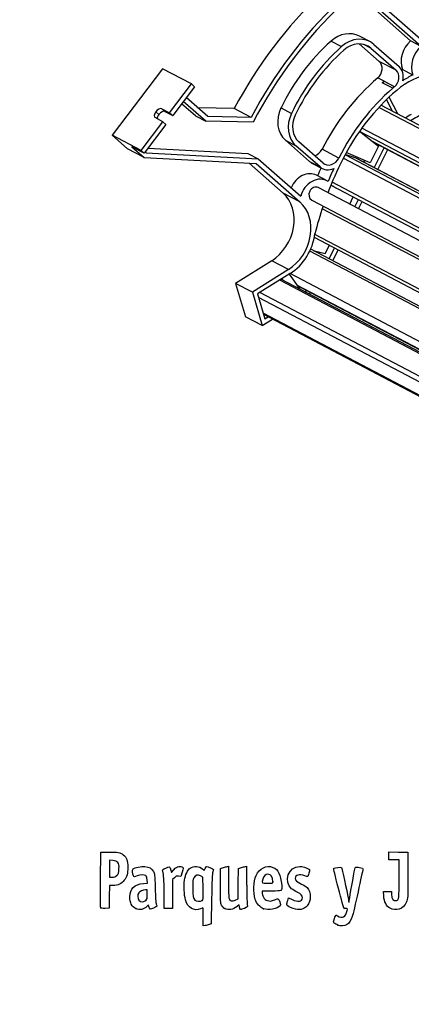
# Model space of a CAD drawing. Units: millimetres. Extents: x 0 to 291, y 0 to 204.
# Drawn here: x 0 to 28, y 0 to 70 of the extents above; entities that cross this region are included whole.
import ezdxf
from ezdxf import colors
from ezdxf.entities.mleader import LeaderData, LeaderLine
from ezdxf.math import Vec2, Vec3

# ---------------------------------------------------------------- set-up
doc = ezdxf.new("R2010")
doc.units = ezdxf.units.MM
for name, color, linetype in [('Default', 7, 'Continuous'), ('LIST-107', 7, 'Continuous'), ('PATA-107-VARILLA', 7, 'Continuous'), ('PATA-107_DERECHA', 7, 'Continuous'), ('Predeterminado', 7, 'Continuous')]:
    doc.layers.add(name, color=color, linetype=linetype)

# ---------------------------------------------------------------- blocks, each defined once
blk = doc.blocks.new('_SE_FILLED')
at = {"color": 0}
blk.add_line((0, 0), (-1, 0), dxfattribs=at)
blk.add_solid([(0, 0), (-1, -0.1665), (-1, 0.1665), (0, 0)], dxfattribs=at)
blk = doc.blocks.new('SE')
at = {"layer": 'LIST-107', "color": 7, "linetype": 'Continuous'}
for p, q in [((48.344, 52.16), (25.654, 64.093)), ((48.522, 52.304), (25.804, 64.251)), ((47.221, 50.308), (24.371, 62.325)), ((47.33, 50.575), (24.435, 62.615)), ((47.142, 50.114), (25.211, 61.647)), ((25.224, 61.637), (47.141, 50.111)), ((46.479, 48.48), (23.238, 60.703)), ((24.034, 60.459), (23.255, 60.734)), ((46.374, 48.222), (23.11, 60.456)), ((46.537, 48.624), (24.034, 60.459)), ((46.538, 48.626), (24.056, 60.449)), ((22.231, 58.538), (45.577, 46.26)), ((45.66, 46.465), (22.316, 58.742)), ((44.904, 44.602), (21.607, 56.854)), ((44.218, 42.852), (21.077, 55.022)), ((21.043, 54.809), (44.15, 42.657)), ((43.815, 41.684), (20.722, 53.829)), ((43.866, 41.832), (20.786, 53.97)), ((42.272, 40.143), (19.309, 52.219)), ((41.692, 39.594), (18.57, 51.754)), ((41.759, 39.657), (18.656, 51.808)), ((41.891, 39.782), (19.802, 51.399)), ((19.827, 51.364), (41.877, 39.768)), ((63.882, 26.294), (17.158, 50.866)), ((63.706, 25.989), (17.063, 50.518)), ((64.034, 24.861), (17.39, 49.39)), ((17.414, 49.31), (64.057, 24.78))]:
    blk.add_line(p, q, dxfattribs=at)
blk.add_ellipse((23.94, 60.228), major_axis=(-0.116, -0.221), ratio=0.825663, start_param=3.141593, end_param=3.26054, dxfattribs=at)
at = {"layer": 'PATA-107-VARILLA', "color": 7, "linetype": 'Continuous'}
for p, q in [((56.125, 40.057), (21.324, 58.359)), ((20.858, 57.474), (55.514, 39.248))]:
    blk.add_line(p, q, dxfattribs=at)
blk.add_ellipse((21.091, 57.916), major_axis=(-0.233, -0.443), ratio=0.825663, start_param=3.141593, end_param=6.283185, dxfattribs=at)
at = {"layer": 'PATA-107_DERECHA', "color": 7, "linetype": 'Continuous'}
for p, q in [((27.922, 68.851), (24.786, 71.603)), ((28.671, 68.457), (25.535, 71.209)), ((31.082, 66.803), (25.815, 71.425)), ((25.01, 68.795), (24.261, 69.189)), ((22.239, 68.828), (22.988, 68.434)), ((24.254, 68.63), (25.687, 67.373)), ((25.089, 68.319), (24.573, 68.59)), ((25.089, 68.319), (26.885, 66.743)), ((25.299, 68.596), (27.095, 67.02)), ((28.671, 68.457), (27.922, 68.851)), ((10.193, 66.857), (6.6, 62.098)), ((12.265, 65.767), (10.193, 66.857)), ((26.885, 66.743), (25.687, 67.373)), ((26.772, 65.567), (25.574, 66.197)), ((28.083, 66.406), (27.334, 66.8)), ((10.708, 63.705), (12.265, 65.767)), ((12.484, 65.575), (10.927, 63.513)), ((12.265, 65.767), (12.484, 65.575)), ((26.647, 65.46), (25.898, 65.854)), ((26.77, 65.565), (26.021, 65.959)), ((26.772, 65.567), (26.77, 65.565)), ((13.447, 63.435), (11.896, 64.795)), ((27, 63.622), (26.392, 64.831)), ((12.554, 63.493), (11.566, 64.359)), ((13.303, 63.099), (11.686, 64.518)), ((15.324, 64.003), (12.74, 64.055)), ((18.665, 64.055), (19.414, 63.661)), ((26.625, 63.819), (26.205, 64.654)), ((10.229, 63.07), (9.677, 63.361)), ((9.716, 63.778), (9.722, 63.786)), ((9.716, 63.778), (9.936, 63.585)), ((9.722, 63.786), (9.942, 63.593)), ((9.936, 63.585), (9.942, 63.593)), ((10.156, 63.995), (10.375, 63.803)), ((10.156, 63.995), (10.708, 63.705)), ((10.375, 63.803), (10.927, 63.513)), ((10.708, 63.705), (10.927, 63.513)), ((12.554, 63.493), (13.303, 63.099)), ((16.523, 63.373), (13.447, 63.435)), ((16.523, 63.373), (15.324, 64.003)), ((8.672, 61.008), (10.229, 63.07)), ((10.448, 62.878), (8.891, 60.816)), ((10.229, 63.07), (10.448, 62.878)), ((16.67, 63.031), (13.303, 63.099)), ((6.6, 62.098), (7.695, 61.136)), ((8.672, 61.008), (6.6, 62.098)), ((24.28, 62.399), (25.62, 61.317)), ((8.017, 61.275), (8.894, 60.506)), ((8.891, 60.816), (8.017, 61.275)), ((20.708, 60.229), (18.976, 61.748)), ((18.976, 61.748), (19.725, 61.354)), ((21.457, 59.835), (19.725, 61.354)), ((21.666, 60.112), (19.935, 61.632)), ((25.62, 61.317), (25.038, 60.142)), ((25.283, 61.589), (25.289, 61.602)), ((8.894, 60.506), (7.695, 61.136)), ((8.891, 60.816), (8.672, 61.008)), ((8.961, 60.909), (9.04, 60.839)), ((9.04, 60.839), (17.044, 60.41)), ((9.17, 61.186), (16.295, 60.804)), ((16.295, 60.804), (17.044, 60.41)), ((22.795, 60.475), (21.597, 61.105)), ((25.038, 60.142), (23.323, 60.86)), ((25.33, 59.779), (26.038, 61.209)), ((25.586, 59.644), (26.294, 61.074)), ((8.894, 60.506), (16.897, 60.077)), ((16.386, 60.105), (18.817, 57.972)), ((16.897, 60.077), (20.015, 57.341)), ((17.044, 60.41), (20.077, 57.749)), ((20.708, 60.229), (21.457, 59.835)), ((20.867, 60.119), (21.616, 59.725)), ((24.581, 60.173), (24.647, 60.306)), ((21.955, 58.846), (21.206, 59.24)), ((22.43, 58.433), (22.219, 58.508)), ((20.015, 57.341), (18.817, 57.972)), ((23.57, 57.177), (23.828, 57.698)), ((23.945, 56.981), (24.202, 57.501)), ((24.201, 56.846), (24.458, 57.367)), ((21.821, 53.644), (22.118, 54.244)), ((20.967, 53.875), (21.821, 53.644)), ((21.36, 53.668), (21.404, 53.757)), ((22.109, 53.274), (22.492, 54.047)), ((22.365, 53.139), (22.748, 53.912)), ((17.999, 53.139), (15.423, 51.52)), ((19.197, 52.509), (17.999, 53.139)), ((19.197, 52.509), (16.622, 50.89)), ((19.313, 52.221), (16.992, 50.762)), ((19.243, 52.177), (20.018, 51.098)), ((15.423, 51.52), (16.118, 49.131)), ((16.622, 50.89), (15.423, 51.52)), ((18.787, 51.739), (18.748, 51.865)), ((16.622, 50.89), (17.316, 48.5)), ((16.992, 50.762), (17.509, 48.983)), ((17.316, 48.5), (16.118, 49.131)), ((17.316, 48.5), (18.062, 48.969)), ((17.509, 48.983), (17.749, 49.134))]:
    blk.add_line(p, q, dxfattribs=at)
for centre, major_axis, ratio, start_param, end_param in [((34.987, 53.575), (12.547, 23.858), 0.825663, 1.181565, 1.567917), ((36.185, 52.945), (12.547, 23.858), 0.825663, 1.181565, 1.567917), ((36.185, 52.945), (12.384, 23.548), 0.825663, 1.173464, 1.57667), ((23.255, 67.276), (-1.006, -1.913), 0.825663, 3.141593, 4.282575), ((24.004, 66.882), (-1.006, -1.913), 0.825663, 2.945537, 4.282575), ((28.207, 59.715), (-5.907, -11.231), 0.825663, 4.282575, 4.759664), ((28.956, 59.321), (-5.907, -11.231), 0.825663, 4.282575, 4.759664), ((24.004, 66.882), (-0.843, -1.603), 0.825663, 2.945537, 4.282575), ((28.71, 67.62), (0.791, 1.505), 0.825663, 1.131594, 2.503661), ((29.459, 67.226), (0.791, 1.505), 0.825663, 1.131594, 2.503661), ((28.956, 59.321), (-5.744, -10.922), 0.825663, 4.282575, 4.759664), ((25.226, 66.762), (0.358, 0.681), 0.825663, 4.257418, 6.08713), ((26.424, 66.132), (0.521, 0.991), 0.825663, 4.999911, 6.08713), ((31.775, 56.122), (6.388, 12.146), 0.825663, 1.115826, 1.594683), ((26.424, 66.132), (0.358, 0.681), 0.825663, 4.257418, 6.08713), ((29.393, 61.309), (2.537, 4.823), 0.825663, 0.578753, 1.115826), ((28.646, 61.611), (2.739, 5.208), 0.825663, 0.827349, 0.837497), ((29.395, 61.217), (2.739, 5.208), 0.825663, 0.827349, 0.978386), ((32.973, 55.492), (6.388, 12.146), 0.825663, 1.128156, 1.594683), ((28.646, 61.611), (2.739, 5.208), 0.825663, 1.107962, 1.13623), ((29.395, 61.217), (2.739, 5.208), 0.825663, 1.107962, 1.13623), ((32.973, 55.492), (6.225, 11.836), 0.825663, 1.115826, 1.594683), ((20.193, 63.36), (-0.946, -1.799), 0.825663, 4.759664, 6.08713), ((9.914, 63.674), (0.261, 0.297), 0.553356, 1.703124, 3.273921), ((9.92, 63.682), (-0.261, -0.297), 0.553356, 3.273921, 4.844717), ((10.133, 63.482), (0.261, 0.297), 0.553356, 1.703124, 2.6716), ((10.139, 63.49), (-0.261, -0.297), 0.553356, 3.273921, 4.844717), ((20.942, 62.966), (-0.946, -1.799), 0.825663, 4.759664, 6.08713), ((20.942, 62.966), (-0.783, -1.489), 0.825663, 4.759664, 6.08713), ((29.568, 58.518), (2.75, 5.229), 0.825663, 0.884169, 0.973491), ((29.942, 58.321), (2.75, 5.229), 0.825663, 0.770413, 0.973491), ((20.972, 61.411), (0.392, 0.745), 0.825663, 3.846812, 4.736276), ((21.422, 61.174), (0.555, 1.055), 0.825663, 2.945537, 3.141593), ((22.171, 60.78), (0.555, 1.055), 0.825663, 2.945537, 3.968415), ((22.171, 60.78), (0.392, 0.745), 0.825663, 2.945537, 4.736276), ((39.312, 52.389), (-10.203, -19.4), 0.825663, 4.736276, 4.853802), ((20.531, 57.958), (-0.675, -1.283), 0.825663, 3.141593, 4.839747), ((38.436, 52.845), (-10.286, -19.559), 0.825663, 4.791207, 4.819569), ((39.185, 52.452), (-10.286, -19.559), 0.825663, 4.773752, 4.819569), ((21.28, 57.564), (-0.675, -1.283), 0.825663, 3.070128, 4.989351), ((17.008, 55.606), (1.395, 2.653), 0.825663, 4.100177, 6.079933), ((18.207, 54.976), (1.395, 2.653), 0.825663, 4.100177, 6.079933), ((39.312, 52.389), (-10.203, -19.4), 0.825663, 4.900051, 4.995547), ((18.207, 54.976), (1.558, 2.962), 0.825663, 4.100177, 5.147336), ((17.641, 55.048), (-2.701, -5.136), 0.825663, 1.145326, 1.174044), ((17.641, 55.048), (-2.864, -5.445), 0.825663, 1.170958, 1.197763)]:
    blk.add_ellipse(centre, major_axis=major_axis, ratio=ratio, start_param=start_param, end_param=end_param, dxfattribs=at)
blk = doc.blocks.new('_Dot')
at = {"color": 0, "linetype": 'ByBlock', "lineweight": -2}
blk.add_line((-0.5, 0), (-1, 0), dxfattribs=at)
at = {"color": 0, "linetype": 'ByBlock', "const_width": 0.5}
blk.add_lwpolyline([(-0.25, 0, 1), (0.25, 0, 1)], format="xyb", close=True, dxfattribs=at)
blk = doc.blocks.new('SE5')
at = {"color": 7, "linetype": 'Continuous'}
for p, q in [((13.078, 9.666), (13.184, 9.567)), ((13.184, 9.567), (13.253, 9.711))]:
    blk.add_line(p, q, dxfattribs=at)
blk = doc.blocks.new('SE4')
blk.add_blockref('SE5', (0, 0))
blk = doc.blocks.new('SE7')
at = {"color": 7, "linetype": 'Continuous'}
for p, q in [((13.711, 7.54), (13.688, 5.762)), ((13.688, 5.762), (13.536, 5.71))]:
    blk.add_line(p, q, dxfattribs=at)
blk = doc.blocks.new('SE6')
blk.add_blockref('SE7', (0, 0))
blk = doc.blocks.new('SE9')
at = {"color": 7, "linetype": 'Continuous'}
for p, q in [((13.108, 5.597), (13.108, 6.244)), ((13.246, 5.627), (13.108, 5.597))]:
    blk.add_line(p, q, dxfattribs=at)
blk = doc.blocks.new('SE8')
blk.add_blockref('SE9', (0, 0))
blk = doc.blocks.new('SE11')
at = {"color": 7, "linetype": 'Continuous'}
for p, q in [((13.087, 9.095), (12.926, 9.178)), ((13.098, 8.283), (13.087, 9.095))]:
    blk.add_line(p, q, dxfattribs=at)
blk = doc.blocks.new('SE10')
blk.add_blockref('SE11', (0, 0))
blk = doc.blocks.new('SE13')
at = {"color": 7, "linetype": 'Continuous'}
blk.add_point((13.036, 7.418), dxfattribs=at)
blk = doc.blocks.new('SE12')
blk.add_blockref('SE13', (0, 0))
blk = doc.blocks.new('SE15')
at = {"color": 7, "linetype": 'Continuous'}
blk.add_point((22.713, 5.666), dxfattribs=at)
blk = doc.blocks.new('SE14')
blk.add_blockref('SE15', (0, 0))
blk = doc.blocks.new('SE27')
at = {"color": 7, "linetype": 'Continuous'}
for p, q in [((8.844, 8.639), (9.124, 8.665)), ((9.124, 8.665), (9.105, 8.901))]:
    blk.add_line(p, q, dxfattribs=at)
blk = doc.blocks.new('SE26')
blk.add_blockref('SE27', (0, 0))
blk = doc.blocks.new('SE29')
at = {"color": 7, "linetype": 'Continuous'}
for p, q in [((9.197, 7.115), (9.091, 7.001)), ((9.226, 6.992), (9.197, 7.115))]:
    blk.add_line(p, q, dxfattribs=at)
blk = doc.blocks.new('SE28')
blk.add_blockref('SE29', (0, 0))
blk = doc.blocks.new('SE31')
at = {"color": 7, "linetype": 'Continuous'}
blk.add_point((8.291, 6.839), dxfattribs=at)
blk = doc.blocks.new('SE30')
blk.add_blockref('SE31', (0, 0))
blk = doc.blocks.new('SE33')
at = {"color": 7, "linetype": 'Continuous'}
for p, q in [((9.115, 8.18), (8.985, 8.18)), ((9.115, 7.856), (9.115, 8.18))]:
    blk.add_line(p, q, dxfattribs=at)
blk = doc.blocks.new('SE32')
blk.add_blockref('SE33', (0, 0))
blk = doc.blocks.new('SE35')
at = {"color": 7, "linetype": 'Continuous'}
blk.add_point((9.001, 7.426), dxfattribs=at)
blk = doc.blocks.new('SE34')
blk.add_blockref('SE35', (0, 0))
blk = doc.blocks.new('SE37')
at = {"color": 7, "linetype": 'Continuous'}
for p, q in [((14.332, 9.704), (14.482, 9.752)), ((14.332, 8.48), (14.332, 9.704))]:
    blk.add_line(p, q, dxfattribs=at)
blk = doc.blocks.new('SE36')
blk.add_blockref('SE37', (0, 0))
blk = doc.blocks.new('SE39')
at = {"color": 7, "linetype": 'Continuous'}
for p, q in [((14.772, 9.831), (14.912, 9.861)), ((14.912, 9.861), (14.912, 8.766))]:
    blk.add_line(p, q, dxfattribs=at)
blk = doc.blocks.new('SE38')
blk.add_blockref('SE39', (0, 0))
blk = doc.blocks.new('SE41')
at = {"color": 7, "linetype": 'Continuous'}
for p, q in [((15.609, 8.617), (15.62, 9.704)), ((15.62, 9.704), (15.77, 9.752)), ((15.597, 7.53), (15.609, 8.617)), ((15.399, 7.443), (15.597, 7.53))]:
    blk.add_line(p, q, dxfattribs=at)
blk = doc.blocks.new('SE40')
blk.add_blockref('SE41', (0, 0))
blk = doc.blocks.new('SE43')
at = {"color": 7, "linetype": 'Continuous'}
for p, q in [((16.057, 9.83), (16.193, 9.86)), ((16.193, 9.86), (16.212, 8.515))]:
    blk.add_line(p, q, dxfattribs=at)
blk = doc.blocks.new('SE42')
blk.add_blockref('SE43', (0, 0))
blk = doc.blocks.new('SE45')
at = {"color": 7, "linetype": 'Continuous'}
for p, q in [((15.675, 7.104), (15.538, 6.999)), ((15.703, 6.956), (15.675, 7.104))]:
    blk.add_line(p, q, dxfattribs=at)
blk = doc.blocks.new('SE44')
blk.add_blockref('SE45', (0, 0))
blk = doc.blocks.new('SE47')
at = {"color": 7, "linetype": 'Continuous'}
blk.add_point((14.657, 6.838), dxfattribs=at)
blk = doc.blocks.new('SE46')
blk.add_blockref('SE47', (0, 0))
blk = doc.blocks.new('SE49')
at = {"color": 7, "linetype": 'Continuous'}
for p, q in [((17.976, 8.094), (17.316, 8.094)), ((17.316, 8.094), (17.316, 7.974))]:
    blk.add_line(p, q, dxfattribs=at)
blk = doc.blocks.new('SE48')
blk.add_blockref('SE49', (0, 0))
blk = doc.blocks.new('SE51')
at = {"color": 7, "linetype": 'Continuous'}
blk.add_point((17.423, 6.825), dxfattribs=at)
blk = doc.blocks.new('SE50')
blk.add_blockref('SE51', (0, 0))
blk = doc.blocks.new('SE53')
at = {"color": 7, "linetype": 'Continuous'}
blk.add_point((18.089, 8.754), dxfattribs=at)
blk = doc.blocks.new('SE52')
blk.add_blockref('SE53', (0, 0))
blk = doc.blocks.new('SE55')
at = {"color": 7, "linetype": 'Continuous'}
for p, q in [((19.142, 7.413), (19.208, 7.606)), ((19.208, 7.606), (19.454, 7.486))]:
    blk.add_line(p, q, dxfattribs=at)
blk = doc.blocks.new('SE54')
blk.add_blockref('SE55', (0, 0))
blk = doc.blocks.new('SE57')
at = {"color": 7, "linetype": 'Continuous'}
blk.add_line((19.537, 6.847), (19.537, 6.847), dxfattribs=at)
blk = doc.blocks.new('SE56')
blk.add_blockref('SE57', (0, 0))
blk = doc.blocks.new('SE59')
at = {"color": 7, "linetype": 'Continuous'}
for p, q in [((26, 7.748), (25.978, 8.051)), ((25.978, 8.051), (26.263, 8.051)), ((26.263, 8.051), (26.548, 8.051)), ((26.548, 8.051), (26.548, 7.86))]:
    blk.add_line(p, q, dxfattribs=at)
blk = doc.blocks.new('SE58')
blk.add_blockref('SE59', (0, 0))
blk = doc.blocks.new('SE61')
at = {"color": 7, "linetype": 'Continuous'}
for p, q in [((26.376, 10.607), (26.376, 10.887)), ((26.376, 10.887), (27.053, 10.875)), ((26.376, 10.327), (26.376, 10.607)), ((27.053, 10.875), (27.729, 10.863)), ((27.729, 10.863), (27.727, 9.21)), ((26.741, 10.327), (26.376, 10.327)), ((27.106, 10.327), (26.741, 10.327)), ((27.106, 8.985), (27.106, 10.327))]:
    blk.add_line(p, q, dxfattribs=at)
blk = doc.blocks.new('SE60')
blk.add_blockref('SE61', (0, 0))
blk = doc.blocks.new('SE63')
at = {"color": 7, "linetype": 'Continuous'}
blk.add_line((26.458, 6.863), (26.458, 6.863), dxfattribs=at)
blk = doc.blocks.new('SE62')
blk.add_blockref('SE63', (0, 0))
blk = doc.blocks.new('SE155')
at = {"color": 7, "linetype": 'Continuous'}
for p, q in [((5.776, 8.91), (5.787, 10.863)), ((5.787, 10.863), (6.357, 10.875))]:
    blk.add_line(p, q, dxfattribs=at)
blk = doc.blocks.new('SE154')
blk.add_blockref('SE155', (0, 0))
blk = doc.blocks.new('SE157')
at = {"color": 7, "linetype": 'Continuous'}
for p, q in [((6.412, 8.48), (6.4, 7.675)), ((6.679, 8.482), (6.412, 8.48)), ((6.4, 7.675), (6.388, 6.87)), ((6.388, 6.87), (6.098, 6.857))]:
    blk.add_line(p, q, dxfattribs=at)
blk = doc.blocks.new('SE156')
blk.add_blockref('SE157', (0, 0))
blk = doc.blocks.new('SE159')
at = {"color": 7, "linetype": 'Continuous'}
blk.add_point((5.786, 6.9), dxfattribs=at)
blk = doc.blocks.new('SE158')
blk.add_blockref('SE159', (0, 0))
blk = doc.blocks.new('SE161')
at = {"color": 7, "linetype": 'Continuous'}
for p, q in [((6.657, 10.27), (6.41, 10.296)), ((6.41, 10.296), (6.41, 9.689)), ((6.41, 9.689), (6.41, 9.081)), ((6.41, 9.081), (6.602, 9.081))]:
    blk.add_line(p, q, dxfattribs=at)
blk = doc.blocks.new('SE160')
blk.add_blockref('SE161', (0, 0))
blk = doc.blocks.new('SE163')
at = {"color": 7, "linetype": 'Continuous'}
blk.add_point((6.934, 9.206), dxfattribs=at)
blk = doc.blocks.new('SE162')
blk.add_blockref('SE163', (0, 0))
blk = doc.blocks.new('SE165')
at = {"color": 7, "linetype": 'Continuous'}
for p, q in [((10.792, 9.584), (10.837, 9.421)), ((10.837, 9.421), (11.017, 9.62))]:
    blk.add_line(p, q, dxfattribs=at)
blk = doc.blocks.new('SE164')
blk.add_blockref('SE165', (0, 0))
blk = doc.blocks.new('SE167')
at = {"color": 7, "linetype": 'Continuous'}
for p, q in [((11.519, 9.133), (11.35, 9.155)), ((11.611, 9.436), (11.519, 9.133))]:
    blk.add_line(p, q, dxfattribs=at)
blk = doc.blocks.new('SE166')
blk.add_blockref('SE167', (0, 0))
blk = doc.blocks.new('SE169')
at = {"color": 7, "linetype": 'Continuous'}
for p, q in [((11.049, 9.047), (10.918, 8.916)), ((10.918, 8.916), (10.918, 7.882)), ((10.317, 6.849), (10.315, 7.954)), ((10.918, 7.882), (10.918, 6.849)), ((10.618, 6.849), (10.317, 6.849)), ((10.918, 6.849), (10.618, 6.849))]:
    blk.add_line(p, q, dxfattribs=at)
blk = doc.blocks.new('SE168')
blk.add_blockref('SE169', (0, 0))

msp = doc.modelspace()

# ---------------------------------------------------------------- linework, layer by layer
at = {"color": 7, "linetype": 'Continuous'}
for points in [[(6.35747, 10.87543), (6.99071, 10.88874), (7.20097, 10.85026), (7.39719, 10.68515)], [(7.39719, 10.68515), (7.63905, 10.48164), (7.71624, 10.27064), (7.71681, 9.81144)], [(7.00429, 10.12835), (6.92364, 10.22179), (6.85407, 10.25022), (6.65657, 10.27047)], [(7.08967, 9.67135), (7.10363, 9.97864), (7.09538, 10.02283), (7.00429, 10.12835)], [(8.09354, 9.67248), (8.20988, 9.76903), (8.69559, 9.86537), (8.9498, 9.84232)], [(10.42881, 9.73975), (10.70113, 9.87331), (10.71296, 9.86824), (10.79157, 9.58421)], [(11.3691, 9.8393), (11.48047, 9.85331), (11.56946, 9.83944), (11.62223, 9.79999)], [(12.17004, 9.73023), (12.42185, 9.90954), (12.84719, 9.8793), (13.07765, 9.66571)], [(13.25287, 9.71061), (13.29058, 9.78968), (13.33848, 9.85436), (13.35933, 9.85436)], [(13.35933, 9.85436), (13.4239, 9.85436), (13.83808, 9.67272), (13.83808, 9.6444)], [(16.89188, 9.21028), (17.1177, 9.72285), (17.6338, 9.97395), (18.07908, 9.78791)], [(19.42462, 8.24696), (18.81586, 8.7592), (19.2092, 9.85268), (20.00273, 9.85412)], [(20.00273, 9.85412), (20.16801, 9.85439), (20.53245, 9.74792), (20.64316, 9.66697)], [(6.60222, 9.08147), (6.75413, 9.08147), (6.82425, 9.10782), (6.93449, 9.20632)], [(6.93449, 9.20632), (7.0664, 9.32418), (7.07509, 9.35021), (7.08967, 9.67135)], [(7.71681, 9.81144), (7.71735, 9.3308), (7.65979, 9.1078), (7.47123, 8.86108)], [(8.12606, 9.16952), (8.04604, 9.31903), (8.02677, 9.61706), (8.09354, 9.67248)], [(8.38473, 9.17125), (8.17429, 9.09129), (8.16795, 9.09124), (8.12606, 9.16952)], [(9.00593, 9.19525), (8.89398, 9.27711), (8.63722, 9.26719), (8.38473, 9.17125)], [(8.9498, 9.84232), (9.25579, 9.81457), (9.42228, 9.71783), (9.55051, 9.49325)], [(9.10478, 8.90133), (9.09121, 9.06496), (9.06091, 9.15504), (9.00593, 9.19525)], [(9.55051, 9.49325), (9.64534, 9.32718), (9.65217, 9.26276), (9.6761, 8.30857)], [(10.21326, 9.5116), (10.18664, 9.60991), (10.20613, 9.63054), (10.42881, 9.73975)], [(10.31523, 7.95433), (10.31351, 8.9669), (10.29845, 9.19695), (10.21326, 9.5116)], [(11.01699, 9.61954), (11.15949, 9.77611), (11.23339, 9.82223), (11.3691, 9.8393)], [(11.3497, 9.15534), (11.20227, 9.17512), (11.16285, 9.16094), (11.04912, 9.04721)], [(11.62223, 9.79999), (11.7019, 9.74034), (11.70167, 9.7327), (11.6115, 9.43582)], [(11.77292, 8.86677), (11.83256, 9.25496), (11.99325, 9.60434), (12.17004, 9.73023)], [(12.92636, 9.17773), (12.72065, 9.28444), (12.56194, 9.2376), (12.44295, 9.03508)], [(13.78655, 9.46763), (13.75139, 9.36528), (13.72752, 8.75286), (13.7114, 7.53995)], [(13.83808, 9.6444), (13.83808, 9.62968), (13.81489, 9.55013), (13.78655, 9.46763)], [(14.48216, 9.75229), (14.56482, 9.77908), (14.69524, 9.81454), (14.772, 9.83109)], [(15.77031, 9.75237), (15.85297, 9.77912), (15.98193, 9.81422), (16.05689, 9.83038)], [(16.82393, 7.49725), (16.66812, 8.01422), (16.69812, 8.77049), (16.89188, 9.21028)], [(17.72985, 9.29616), (17.56191, 9.29616), (17.41943, 9.16316), (17.35803, 8.94907)], [(18.08902, 8.75406), (18.08902, 9.09341), (17.95468, 9.29616), (17.72985, 9.29616)], [(18.07908, 9.78791), (18.47245, 9.62354), (18.64041, 9.28669), (18.71516, 8.51225)], [(20.36478, 9.18881), (19.97136, 9.32762), (19.67776, 9.24186), (19.67776, 8.98813)], [(20.5612, 9.1244), (20.55357, 9.1244), (20.46518, 9.15339), (20.36478, 9.18881)], [(20.65095, 9.3651), (20.60922, 9.23272), (20.56884, 9.1244), (20.5612, 9.1244)], [(20.64316, 9.66697), (20.72478, 9.60729), (20.72497, 9.59992), (20.65095, 9.3651)], [(22.77281, 8.28678), (22.53147, 9.1801), (22.40631, 9.71347), (22.434, 9.73059)], [(22.434, 9.73059), (22.50756, 9.77605), (22.95359, 9.81616), (22.9886, 9.78046)], [(22.9886, 9.78046), (23.02394, 9.74442), (23.37838, 8.09368), (23.4565, 7.60131)], [(23.58222, 7.63035), (23.64823, 8.09658), (23.9284, 9.6748), (23.95959, 9.75609)], [(23.95959, 9.75609), (23.97839, 9.80508), (24.02847, 9.81306), (24.18171, 9.79147)], [(24.5141, 9.62489), (24.50145, 9.57398), (24.34444, 8.86034), (24.16519, 8.03903)], [(24.18171, 9.79147), (24.50366, 9.74611), (24.53975, 9.72802), (24.5141, 9.62489)], [(27.72731, 9.21029), (27.72585, 7.59367), (27.72366, 7.55173), (27.62828, 7.31203)], [(5.78601, 6.90035), (5.77427, 6.93096), (5.76971, 7.83517), (5.77586, 8.90972)], [(7.47123, 8.86108), (7.27884, 8.60935), (7.01523, 8.48306), (6.67898, 8.48154)], [(7.87053, 7.68163), (7.87264, 8.26788), (8.18773, 8.57792), (8.84368, 8.63918)], [(11.84134, 7.46234), (11.74383, 7.80987), (11.71174, 8.46854), (11.77292, 8.86677)], [(12.44295, 9.03508), (12.36851, 8.90836), (12.35668, 8.81174), (12.35668, 8.33004)], [(14.4207, 7.08481), (14.33699, 7.24668), (14.33187, 7.32702), (14.33187, 8.48008)], [(14.91155, 8.76563), (14.91155, 8.15414), (14.93014, 7.62118), (14.95362, 7.55941)], [(16.21246, 8.51522), (16.22306, 7.77573), (16.2453, 7.12171), (16.26189, 7.06185)], [(17.35803, 8.94907), (17.27316, 8.65312), (17.27437, 8.65208), (17.70257, 8.65208)], [(17.70257, 8.65208), (18.08073, 8.65208), (18.08902, 8.65427), (18.08902, 8.75406)], [(18.71516, 8.51225), (18.75606, 8.08846), (18.76562, 8.09387), (17.97641, 8.09387)], [(19.67776, 8.98813), (19.67776, 8.85128), (19.75531, 8.78396), (20.12861, 8.59678)], [(20.12861, 8.59678), (20.29393, 8.51389), (20.47174, 8.40038), (20.52375, 8.34453)], [(26.9192, 7.41417), (27.08852, 7.44677), (27.10487, 7.58459), (27.10553, 8.98485)], [(8.49781, 7.96004), (8.39995, 7.82033), (8.40894, 7.57122), (8.51679, 7.43411)], [(8.98462, 8.17975), (8.80407, 8.17975), (8.58127, 8.0792), (8.49781, 7.96004)], [(9.0012, 7.42627), (9.10472, 7.52222), (9.11481, 7.56035), (9.11481, 7.85566)], [(9.6761, 8.30857), (9.69272, 7.64599), (9.72036, 7.25084), (9.75659, 7.15776)], [(12.35668, 8.33004), (12.35668, 7.71757), (12.38105, 7.57571), (12.50806, 7.4487)], [(13.03649, 7.41773), (13.10226, 7.46583), (13.10884, 7.5579), (13.09837, 8.28307)], [(17.31612, 7.97416), (17.31612, 7.90831), (17.3596, 7.76822), (17.41273, 7.66285)], [(19.83018, 8.01014), (19.68214, 8.07727), (19.49964, 8.18384), (19.42462, 8.24696)], [(20.19302, 7.61702), (20.19302, 7.78941), (20.10379, 7.88609), (19.83018, 8.01014)], [(20.52375, 8.34453), (20.82871, 8.01705), (20.82889, 7.38142), (20.52415, 7.0343)], [(23.15567, 6.85938), (23.15567, 6.86529), (22.98332, 7.50762), (22.77281, 8.28678)], [(24.16519, 8.03903), (23.98596, 7.21772), (23.80094, 6.42156), (23.75406, 6.26977)], [(26.4581, 6.86269), (26.19907, 6.99945), (26.03009, 7.32592), (25.99989, 7.74794)], [(26.54796, 7.85973), (26.54796, 7.52708), (26.68035, 7.36817), (26.9192, 7.41417)], [(8.29055, 6.83904), (8.00398, 6.97268), (7.86895, 7.24356), (7.87053, 7.68163)], [(8.51679, 7.43411), (8.6347, 7.28421), (8.84425, 7.28082), (9.0012, 7.42628)], [(9.75659, 7.15776), (9.78693, 7.0798), (9.8047, 7.00967), (9.79606, 7.00191)], [(12.92152, 6.82718), (12.44746, 6.62911), (12.00157, 6.8913), (11.84134, 7.46234)], [(12.50806, 7.4487), (12.60661, 7.35015), (12.91902, 7.33184), (13.03648, 7.41773)], [(14.65686, 6.83798), (14.56971, 6.88239), (14.47324, 6.98322), (14.4207, 7.08481)], [(14.95362, 7.55941), (15.02263, 7.3779), (15.16718, 7.34002), (15.39916, 7.44263)], [(16.26189, 7.06185), (16.28969, 6.96154), (16.2734, 6.94529), (16.05417, 6.85442)], [(17.42347, 6.82454), (17.17616, 6.9161), (16.90861, 7.2163), (16.82393, 7.49725)], [(17.41273, 7.66285), (17.49225, 7.50515), (17.54216, 7.46088), (17.69484, 7.41257)], [(17.69484, 7.41257), (17.86129, 7.35991), (17.90539, 7.36247), (18.12423, 7.43751)], [(18.12423, 7.43751), (18.25837, 7.48351), (18.39591, 7.52925), (18.42989, 7.53914)], [(18.42989, 7.53914), (18.47184, 7.55137), (18.51832, 7.48485), (18.57478, 7.33181)], [(18.57478, 7.33181), (18.64592, 7.13896), (18.6494, 7.09618), (18.59889, 7.035)], [(19.07661, 7.14256), (19.07661, 7.18504), (19.10618, 7.3066), (19.14234, 7.4127)], [(19.53736, 6.84657), (19.22803, 6.94544), (19.07661, 7.04271), (19.07661, 7.14256)], [(19.45364, 7.48572), (19.86207, 7.28634), (20.19302, 7.34511), (20.19302, 7.61702)], [(23.4565, 7.60131), (23.48262, 7.43668), (23.51025, 7.29572), (23.5179, 7.28808)], [(23.5179, 7.28808), (23.52554, 7.28043), (23.55449, 7.43445), (23.58222, 7.63035)], [(27.62828, 7.31203), (27.51889, 7.03711), (27.3525, 6.8734), (27.1156, 6.80761)], [(6.09776, 6.85742), (5.88997, 6.84833), (5.80126, 6.86055), (5.786, 6.90036)], [(9.09149, 7.001), (8.87818, 6.77083), (8.57031, 6.70857), (8.29055, 6.83904)], [(9.55906, 6.87665), (9.31696, 6.75506), (9.27992, 6.76794), (9.2262, 6.99244)], [(9.79606, 7.00191), (9.78742, 6.99415), (9.68078, 6.93778), (9.55906, 6.87665)], [(13.09189, 6.89159), (13.08297, 6.89159), (13.0063, 6.8626), (12.92152, 6.82718)], [(13.10812, 6.24409), (13.10812, 6.60022), (13.10082, 6.89159), (13.09189, 6.89159)], [(15.53803, 6.99899), (15.2274, 6.76205), (14.91712, 6.70536), (14.65685, 6.83798)], [(15.7735, 6.78227), (15.74996, 6.79682), (15.71825, 6.8751), (15.70303, 6.95623)], [(16.05417, 6.85442), (15.92334, 6.80019), (15.79704, 6.76773), (15.7735, 6.78227)], [(18.59889, 7.035), (18.42464, 6.82393), (17.75094, 6.7033), (17.42347, 6.82454)], [(20.52415, 7.0343), (20.27865, 6.7547), (19.99417, 6.70057), (19.53739, 6.84657)], [(22.4766, 6.12184), (22.52386, 6.2618), (22.57579, 6.37632), (22.59198, 6.37632)], [(22.59198, 6.37632), (22.60817, 6.37632), (22.65954, 6.35022), (22.70612, 6.31832)], [(22.70612, 6.31832), (23.02588, 6.09935), (23.29467, 6.25275), (23.39085, 6.7091)], [(23.28803, 6.84865), (23.2153, 6.84865), (23.15574, 6.85348), (23.15567, 6.85938)], [(23.39085, 6.7091), (23.419, 6.8427), (23.41461, 6.84865), (23.28803, 6.84865)], [(27.1156, 6.80761), (26.86413, 6.73777), (26.6628, 6.75464), (26.45814, 6.8627)], [(13.53597, 5.70975), (13.45246, 5.68086), (13.32204, 5.64359), (13.24613, 5.62691)], [(22.46981, 5.79571), (22.39295, 5.86527), (22.39314, 5.87473), (22.4766, 6.12184)], [(22.71283, 5.66563), (22.6227, 5.69778), (22.51334, 5.75631), (22.46981, 5.79571)], [(23.75406, 6.26977), (23.57967, 5.70514), (23.20751, 5.48921), (22.71283, 5.66563)]]:
    msp.add_open_spline(points, degree=3, dxfattribs=at)

# ---------------------------------------------------------------- block references
for name in ['SE154', 'SE60', 'SE160', 'SE38', 'SE42', 'SE162', 'SE164', 'SE166', 'SE10', 'SE4', 'SE36', 'SE40', 'SE156', 'SE26', 'SE168', 'SE52', 'SE32', 'SE48', 'SE58', 'SE34', 'SE28', 'SE12', 'SE6', 'SE44', 'SE54', 'SE158', 'SE30', 'SE46', 'SE50', 'SE56', 'SE62', 'SE8', 'SE14']:
    msp.add_blockref(name, (0, 0))
at = {"layer": 'Default'}
msp.add_blockref('SE', (0, 0), dxfattribs=at)

# ---------------------------------------------------------------- leaders
at = {"layer": 'Default', "color": 7, "linetype": 'Continuous'}
ml = msp.add_multileader_mtext('Standard', dxfattribs=at)
ml.set_content('{\\pxsm0.9;\\fArial|b1||i0||c0|p34;\\W1.;Varillas de unión de las patas,\\Pque fijan la posición de los listones.\\P\\PLos listones quedan encastados\\Pdentro de las patas.\\P}', color=256)
ml.set_leader_properties()
ml.set_arrow_properties(name='_SE_FILLED')
ml.build(insert=Vec2(0, 0))
ml.multileader.update_dxf_attribs({"dogleg_length": 0, "arrow_head_size": 2.975})
ctx = ml.context
ctx.base_point, ctx.char_height, ctx.arrow_head_size, ctx.landing_gap_size = Vec3(4.82869, 105.65289), 2.975, 2.975, 1.04125
notes = []
notes.append((ctx, [(0, (0, 0, 0), (0, 0), (1, 0), 1, [])]))
ctx.mtext.insert = Vec3(6.82869, 107.54945)
at = {"layer": 'Predeterminado', "color": 7, "linetype": 'Continuous'}
ml = msp.add_multileader_mtext('Standard', dxfattribs=at)
ml.set_content('{\\pxsm0.9;\\fArial|b0||i0||c0|p34;\\W1.;C-107\\P}', color=256)
ml.set_leader_properties()
ml.set_arrow_properties(name='DOT')
ml.build(insert=Vec2(0, 0))
ml.multileader.update_dxf_attribs({"leader_type": 0, "dogleg_length": 0})
ctx = ml.context
ctx.base_point, ctx.landing_gap_size = Vec3(6.98603, 198.84537), 1.4
notes.append((ctx, [(0, (0, 0, 0), (0, 0), (1, 0), 1, [])]))
ctx.mtext.insert = Vec3(8.98603, 200.87937)
ml = msp.add_multileader_mtext('Standard', dxfattribs=at)
ml.set_content('{\\pxsm0.9;\\fArial TUR|b0||i0||c0|p34;\\W1.;Banco modelo Bastide con listones de madera de Guinea y patas de fundición gris GG-20, de medidas 1965 x 610 x 755 mm. \\P}', color=256)
ml.set_leader_properties()
ml.set_arrow_properties(name='DOT')
ml.build(insert=Vec2(0, 0))
ml.multileader.update_dxf_attribs({"leader_type": 0, "dogleg_length": 0, "arrow_head_size": 2.5})
ctx = ml.context
ctx.base_point, ctx.char_height, ctx.arrow_head_size, ctx.landing_gap_size = Vec3(6.63944, 191.89733), 2.5, 2.5, 0.875
notes.append((ctx, [(0, (0, 0, 0), (0, 0), (1, 0), 1, [])]))
ctx.mtext.insert = Vec3(8.63944, 193.51358)
ml = msp.add_multileader_mtext('Standard', dxfattribs=at)
ml.set_content('{\\pxsm0.9;\\fArial|b0||i0||c0|p34;\\W1.;Revision: 01 - 16/12/2020\\P}', color=256)
ml.set_leader_properties()
ml.set_arrow_properties(name='DOT')
ml.build(insert=Vec2(0, 0))
ml.multileader.update_dxf_attribs({"leader_type": 0, "dogleg_length": 0, "arrow_head_size": 2})
ctx = ml.context
ctx.base_point, ctx.char_height, ctx.arrow_head_size, ctx.landing_gap_size = Vec3(7.13738, 188.10071), 2, 2, 0.7
notes.append((ctx, [(0, (0, 0, 0), (0, 0), (1, 0), 1, [])]))
ctx.mtext.insert = Vec3(9.13738, 189.11771)
for ctx, leaders in notes:
    for number, flags, end, landing, length, lines in leaders:
        leader = LeaderData()
        leader.index, (leader.has_last_leader_line, leader.has_dogleg_vector, leader.attachment_direction) = number, flags
        leader.last_leader_point, leader.dogleg_vector, leader.dogleg_length = Vec3(end), Vec3(landing), length
        for number, points, colour, breaks in lines:
            line = LeaderLine()
            line.index, line.vertices, line.color, line.breaks = number, Vec3.list(points), colors.encode_raw_color(colour), breaks
            leader.lines.append(line)
        ctx.leaders.append(leader)

doc.saveas('drawing.dxf')
